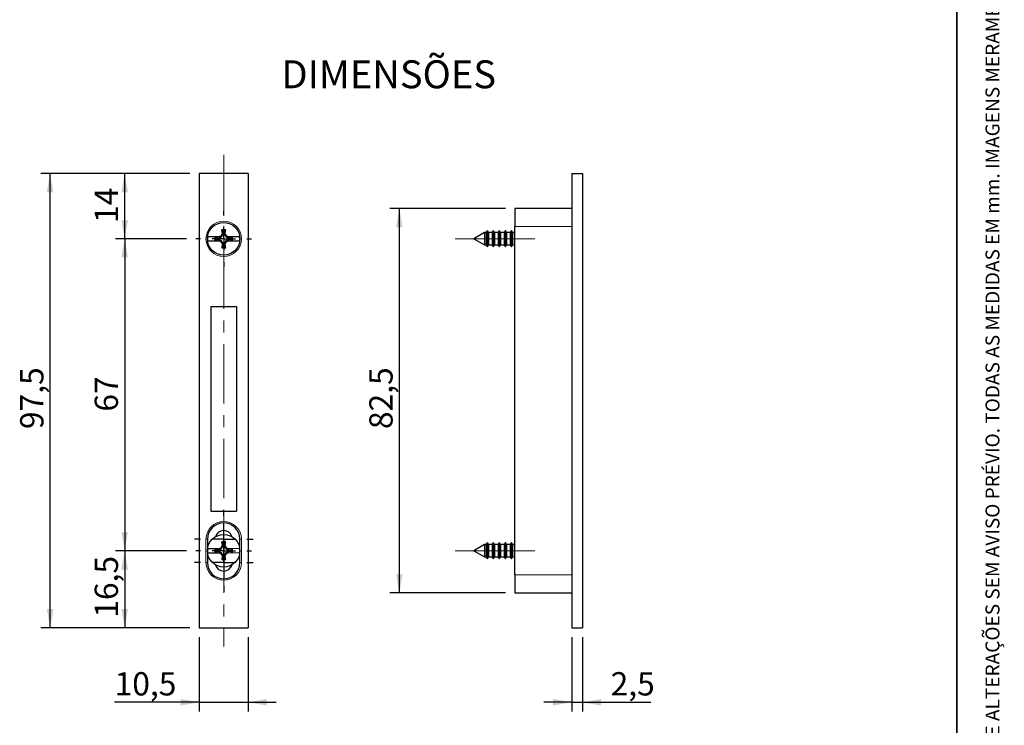
# Model space of a CAD drawing. Units: millimetres. Extents: x 7 to 205, y 4 to 287.
# Drawn here: x 99 to 205, y 76 to 152 of the extents above; entities that cross this region are included whole.
import ezdxf

# ---------------------------------------------------------------- set-up
doc = ezdxf.new("R2010")
doc.units = ezdxf.units.MM
doc.linetypes.add('CENTER', pattern=[10.16, 6.35, -1.27, 1.27, -1.27])
doc.linetypes.add('CENTERX2', pattern=[20.32, 12.7, -2.54, 2.54, -2.54])
for name, color, linetype in [('CENTRO', 8, 'CENTER'), ('COTAS', 8, 'Continuous'), ('TEXTOS_EM_PORTUGUES', 7, 'Continuous')]:
    doc.layers.add(name, color=color, linetype=linetype)
doc.layers.add('LAYOUT_', color=7, linetype='Continuous', lineweight=35)
doc.styles.add('SLDTEXTSTYLE0', font='TXT', dxfattribs={"width": 0.7})
doc.dimstyles.new('SLDDIMSTYLE0', dxfattribs={"dimtxt": 2.5, "dimasz": 2, "dimexe": 0, "dimexo": 0.0625, "dimtad": 1, "dimdec": 1, "dimlfac": 2, "dimrnd": 1e-09, "dimzin": 12, "dimdsep": 46, "dimtxsty": 'SLDTEXTSTYLE0', "dimsah": 1, "dimcen": 0.09, "dimadec": 0, "dimazin": 3, "dimtfac": 1, "dimtdec": 1, "dimtmove": 0, "dimatfit": 0, "dimfxl": 1, "dimfrac": 2, "dimtolj": 1, "dimtzin": 12, "dimarcsym": 0})
doc.dimstyles.new('SLDDIMSTYLE1', dxfattribs={"dimtxt": 2.5, "dimasz": 2, "dimexe": 0, "dimexo": 0.0625, "dimtad": 1, "dimdec": 1, "dimlfac": 2, "dimrnd": 1e-09, "dimzin": 12, "dimdsep": 46, "dimtxsty": 'SLDTEXTSTYLE0', "dimsah": 1, "dimcen": 0.09, "dimadec": 0, "dimazin": 3, "dimtfac": 1, "dimtdec": 1, "dimtofl": 0, "dimtmove": 0, "dimatfit": 3, "dimfxl": 1, "dimfrac": 2, "dimtolj": 1, "dimtzin": 12, "dimarcsym": 0})
doc.dimstyles.new('SLDDIMSTYLE2', dxfattribs={"dimtxt": 2.5, "dimasz": 2, "dimexe": 0, "dimexo": 0.0625, "dimtad": 1, "dimdec": 1, "dimlfac": 2, "dimrnd": 1e-09, "dimzin": 12, "dimdsep": 46, "dimtxsty": 'SLDTEXTSTYLE0', "dimsah": 1, "dimcen": 0.09, "dimadec": 0, "dimazin": 3, "dimtfac": 1, "dimtmove": 0, "dimatfit": 0, "dimfxl": 1, "dimfrac": 2, "dimtolj": 1, "dimtzin": 12, "dimarcsym": 0})

# ---------------------------------------------------------------- blocks, each defined once
blk = doc.blocks.new('_D')
at = {"layer": 'COTAS'}
for p, q in [((118.69, 85.89), (118.69, 77.89)), ((123.94, 85.89), (123.94, 77.89)), ((118.69, 78.89), (109.61, 78.89)), ((118.69, 78.89), (123.94, 78.89)), ((123.94, 78.89), (126.94, 78.89))]:
    blk.add_line(p, q, dxfattribs=at)
for points in [[(118.69, 78.89), (116.69, 79.24), (116.69, 78.54)], [(123.94, 78.89), (125.94, 78.54), (125.94, 79.24)]]:
    blk.add_solid(points, dxfattribs=at)
at = {"layer": 'COTAS', "insert": (109.61, 82.12), "char_height": 2.5, "attachment_point": 1, "style": 'SLDTEXTSTYLE0'}
blk.add_mtext('10,5', dxfattribs=at)
blk = doc.blocks.new('_D_1')
at = {"layer": 'COTAS'}
for p, q in [((117.69, 135.64), (101.69, 135.64)), ((102.69, 86.89), (102.69, 135.64)), ((117.69, 86.89), (101.69, 86.89))]:
    blk.add_line(p, q, dxfattribs=at)
for points in [[(102.69, 135.64), (102.34, 133.64), (103.04, 133.64)], [(102.69, 86.89), (103.04, 88.89), (102.34, 88.89)]]:
    blk.add_solid(points, dxfattribs=at)
at = {"layer": 'COTAS', "insert": (99.47, 108.22), "char_height": 2.5, "attachment_point": 1, "rotation": 90, "style": 'SLDTEXTSTYLE0'}
blk.add_mtext('97,5', dxfattribs=at)
blk = doc.blocks.new('_D_2')
at = {"layer": 'COTAS'}
for p, q in [((117.31, 95.14), (109.69, 95.14)), ((110.69, 95.14), (110.69, 86.89)), ((117.69, 86.89), (109.69, 86.89))]:
    blk.add_line(p, q, dxfattribs=at)
for points in [[(110.69, 95.14), (110.34, 93.14), (111.04, 93.14)], [(110.69, 86.89), (111.04, 88.89), (110.34, 88.89)]]:
    blk.add_solid(points, dxfattribs=at)
at = {"layer": 'COTAS', "insert": (107.47, 87.97), "char_height": 2.5, "attachment_point": 1, "rotation": 90, "style": 'SLDTEXTSTYLE0'}
blk.add_mtext('16,5', dxfattribs=at)
blk = doc.blocks.new('_D_3')
at = {"layer": 'COTAS'}
for p, q in [((117.69, 135.64), (109.69, 135.64)), ((110.69, 128.64), (110.69, 135.64)), ((117.31, 128.64), (109.69, 128.64))]:
    blk.add_line(p, q, dxfattribs=at)
for points in [[(110.69, 135.64), (110.34, 133.64), (111.04, 133.64)], [(110.69, 128.64), (111.04, 130.64), (110.34, 130.64)]]:
    blk.add_solid(points, dxfattribs=at)
at = {"layer": 'COTAS', "insert": (107.47, 130.34), "char_height": 2.5, "attachment_point": 1, "rotation": 90, "style": 'SLDTEXTSTYLE0'}
blk.add_mtext('14', dxfattribs=at)
blk = doc.blocks.new('_D_4')
at = {"layer": 'COTAS'}
for p, q in [((117.31, 128.64), (109.69, 128.64)), ((110.69, 128.64), (110.69, 95.14)), ((117.31, 95.14), (109.69, 95.14))]:
    blk.add_line(p, q, dxfattribs=at)
for points in [[(110.69, 128.64), (110.34, 126.64), (111.04, 126.64)], [(110.69, 95.14), (111.04, 97.14), (110.34, 97.14)]]:
    blk.add_solid(points, dxfattribs=at)
at = {"layer": 'COTAS', "insert": (107.47, 110.09), "char_height": 2.5, "attachment_point": 1, "rotation": 90, "style": 'SLDTEXTSTYLE0'}
blk.add_mtext('67', dxfattribs=at)
blk = doc.blocks.new('SW_CENTERMARKSYMBOL_0')
at = {"layer": 'CENTRO', "color": 0}
for p, q in [((0, 2.5), (0, 3)), ((0, 0), (0, 1.25)), ((-2.5, 0), (-3, 0)), ((0, 0), (-1.25, 0)), ((0, 0), (0, -1.25)), ((0, 0), (1.25, 0)), ((2.5, 0), (3, 0)), ((0, -2.5), (0, -3))]:
    blk.add_line(p, q, dxfattribs=at)
blk = doc.blocks.new('SW_CENTERMARKSYMBOL_1')
at = {"layer": 'CENTRO', "color": 0}
for p, q in [((0, 2.5), (0, 3)), ((0, 0), (0, 1.25)), ((-2.5, 0), (-3, 0)), ((0, 0), (-1.25, 0)), ((0, 0), (0, -1.25)), ((0, 0), (1.25, 0)), ((2.5, 0), (3, 0)), ((0, -2.5), (0, -3))]:
    blk.add_line(p, q, dxfattribs=at)
blk = doc.blocks.new('SW_CENTERMARKSYMBOL_2')
at = {"layer": 'CENTRO', "color": 0}
for p, q in [((0, 2.5), (0, 3)), ((0, 0), (0, 1.25)), ((-2.5, 0), (-3, 0)), ((0, 0), (-1.25, 0)), ((0, 0), (0, -1.25)), ((0, 0), (1.25, 0)), ((2.5, 0), (3, 0)), ((0, -2.5), (0, -3))]:
    blk.add_line(p, q, dxfattribs=at)
blk = doc.blocks.new('SW_CENTERMARKSYMBOL_3')
at = {"layer": 'CENTRO', "color": 0}
for p, q in [((0, 2.5), (0, 3.15)), ((0, 0), (0, 1.25)), ((-2.5, 0), (-3.15, 0)), ((0, 0), (-1.25, 0)), ((0, 0), (0, -1.25)), ((0, 0), (1.25, 0)), ((2.5, 0), (3.15, 0)), ((0, -2.5), (0, -3.15))]:
    blk.add_line(p, q, dxfattribs=at)
blk = doc.blocks.new('SW_CENTERMARKSYMBOL_4')
at = {"layer": 'CENTRO', "color": 0}
for p, q in [((0, 2.5), (0, 3.15)), ((0, 0), (0, 1.25)), ((-2.5, 0), (-3.15, 0)), ((0, 0), (-1.25, 0)), ((0, 0), (0, -1.25)), ((0, 0), (1.25, 0)), ((2.5, 0), (3.15, 0)), ((0, -2.5), (0, -3.15))]:
    blk.add_line(p, q, dxfattribs=at)
blk = doc.blocks.new('_D_5')
at = {"layer": 'COTAS'}
for p, q in [((151.54, 131.89), (139.16, 131.89)), ((140.16, 131.89), (140.16, 90.64)), ((151.54, 90.64), (139.16, 90.64))]:
    blk.add_line(p, q, dxfattribs=at)
for points in [[(140.16, 131.89), (139.81, 129.89), (140.51, 129.89)], [(140.16, 90.64), (140.51, 92.64), (139.81, 92.64)]]:
    blk.add_solid(points, dxfattribs=at)
at = {"layer": 'COTAS', "insert": (136.94, 108.22), "char_height": 2.5, "attachment_point": 1, "rotation": 90, "style": 'SLDTEXTSTYLE0'}
blk.add_mtext('82,5', dxfattribs=at)
blk = doc.blocks.new('_D_6')
at = {"layer": 'COTAS'}
for p, q in [((158.67, 85.89), (158.67, 77.89)), ((159.81, 85.89), (159.81, 77.89)), ((158.67, 78.89), (155.67, 78.89)), ((158.67, 78.89), (159.81, 78.89)), ((159.81, 78.89), (167.14, 78.89))]:
    blk.add_line(p, q, dxfattribs=at)
for points in [[(158.67, 78.89), (156.67, 79.24), (156.67, 78.54)], [(159.81, 78.89), (161.81, 78.54), (161.81, 79.24)]]:
    blk.add_solid(points, dxfattribs=at)
at = {"layer": 'COTAS', "insert": (162.84, 82.12), "char_height": 2.5, "attachment_point": 1, "style": 'SLDTEXTSTYLE0'}
blk.add_mtext('2,5', dxfattribs=at)

msp = doc.modelspace()

# ---------------------------------------------------------------- linework, layer by layer
at = {"color": 7, "linetype": 'Continuous', "lineweight": 25}
for p, q in [((118.688, 135.643), (118.688, 86.893)), ((123.938, 135.643), (118.688, 135.643)), ((123.938, 135.643), (123.938, 86.893)), ((158.67, 135.643), (159.808, 135.643)), ((158.67, 135.643), (158.67, 86.893)), ((159.808, 135.643), (159.808, 86.893)), ((158.67, 131.893), (152.543, 131.893)), ((152.543, 131.893), (152.543, 129.968)), ((152.543, 92.568), (152.543, 129.968)), ((121.082, 128.871), (121.007, 128.945)), ((121.082, 128.871), (121.276, 129.212)), ((121.198, 129.512), (121.086, 129.599)), ((121.276, 129.212), (121.17, 129.226)), ((121.198, 129.512), (121.417, 129.513)), ((121.276, 129.212), (121.198, 129.512)), ((121.417, 129.513), (121.344, 129.212)), ((121.344, 129.212), (121.449, 129.227)), ((121.344, 129.212), (121.542, 128.874)), ((121.417, 129.513), (121.528, 129.602)), ((121.542, 128.874), (121.616, 128.949)), ((149.301, 129.303), (148.158, 128.643)), ((149.469, 129.303), (149.301, 129.303)), ((149.301, 129.302), (149.301, 127.983)), ((149.553, 129.448), (149.469, 129.303)), ((149.469, 129.302), (149.469, 127.983)), ((149.613, 129.483), (149.553, 129.448)), ((149.553, 127.837), (149.553, 129.448)), ((149.717, 129.303), (149.613, 129.483)), ((149.613, 129.483), (149.613, 127.802)), ((150.119, 129.303), (149.717, 129.303)), ((149.717, 129.302), (149.717, 127.983)), ((150.243, 129.518), (150.119, 129.303)), ((150.119, 129.302), (150.119, 127.983)), ((150.367, 129.303), (150.243, 129.518)), ((150.243, 129.517), (150.243, 127.768)), ((150.769, 129.303), (150.367, 129.303)), ((150.367, 129.302), (150.367, 127.983)), ((150.893, 129.518), (150.769, 129.303)), ((150.769, 129.302), (150.769, 127.983)), ((151.017, 129.303), (150.893, 129.518)), ((150.893, 129.517), (150.893, 127.768)), ((151.419, 129.303), (151.017, 129.303)), ((151.017, 129.302), (151.017, 127.983)), ((151.543, 129.518), (151.419, 129.303)), ((151.419, 129.302), (151.419, 127.983)), ((151.667, 129.303), (151.543, 129.518)), ((151.543, 129.517), (151.543, 127.768)), ((152.069, 129.303), (151.667, 129.303)), ((151.667, 129.302), (151.667, 127.983)), ((152.193, 129.518), (152.069, 129.303)), ((152.069, 129.302), (152.069, 127.983)), ((152.317, 129.303), (152.193, 129.518)), ((152.193, 129.517), (152.193, 127.768)), ((152.543, 129.303), (152.317, 129.303)), ((152.317, 129.302), (152.317, 127.983)), ((119.599, 128.881), (120.914, 128.89)), ((120.917, 128.39), (119.602, 128.381)), ((120.395, 128.806), (120.736, 128.723)), ((120.397, 128.467), (120.395, 128.806)), ((120.443, 128.746), (120.395, 128.806)), ((120.738, 128.554), (120.397, 128.467)), ((120.444, 128.528), (120.397, 128.467)), ((120.443, 128.746), (120.744, 128.673)), ((120.444, 128.528), (120.443, 128.746)), ((120.744, 128.605), (120.444, 128.528)), ((120.736, 128.723), (121.022, 128.891)), ((120.744, 128.673), (120.736, 128.723)), ((120.744, 128.605), (120.738, 128.554)), ((121.025, 128.391), (120.738, 128.554)), ((120.744, 128.673), (121.082, 128.871)), ((121.085, 128.411), (120.744, 128.605)), ((121.022, 128.891), (120.914, 128.89)), ((120.917, 128.39), (121.025, 128.391)), ((121.085, 128.411), (121.011, 128.336)), ((121.283, 128.073), (121.085, 128.411)), ((121.283, 128.073), (121.178, 128.058)), ((121.21, 127.772), (121.283, 128.073)), ((121.545, 128.414), (121.351, 128.073)), ((121.351, 128.073), (121.457, 128.059)), ((121.351, 128.073), (121.428, 127.773)), ((121.542, 128.874), (121.882, 128.68)), ((121.883, 128.612), (121.545, 128.414)), ((121.545, 128.414), (121.62, 128.34)), ((121.709, 128.895), (121.601, 128.894)), ((121.601, 128.894), (121.889, 128.731)), ((121.89, 128.562), (121.605, 128.394)), ((121.605, 128.394), (121.713, 128.395)), ((121.709, 128.895), (123.025, 128.904)), ((123.028, 128.404), (121.713, 128.395)), ((121.882, 128.68), (122.183, 128.757)), ((121.882, 128.68), (121.889, 128.731)), ((121.883, 128.612), (121.89, 128.562)), ((122.184, 128.539), (121.883, 128.612)), ((121.889, 128.731), (122.229, 128.818)), ((122.232, 128.479), (121.89, 128.562)), ((122.183, 128.757), (122.229, 128.818)), ((122.183, 128.757), (122.184, 128.539)), ((122.184, 128.539), (122.232, 128.479)), ((122.229, 128.818), (122.232, 128.479)), ((148.158, 128.643), (149.301, 127.983)), ((149.301, 127.983), (149.469, 127.983)), ((149.469, 127.983), (149.553, 127.837)), ((149.613, 127.802), (149.717, 127.983)), ((149.717, 127.983), (150.119, 127.983)), ((150.119, 127.983), (150.243, 127.768)), ((150.243, 127.768), (150.367, 127.983)), ((150.367, 127.983), (150.769, 127.983)), ((150.769, 127.983), (150.893, 127.768)), ((150.893, 127.768), (151.017, 127.983)), ((151.017, 127.983), (151.419, 127.983)), ((151.419, 127.983), (151.543, 127.768)), ((151.543, 127.768), (151.667, 127.983)), ((151.667, 127.983), (152.069, 127.983)), ((152.069, 127.983), (152.193, 127.768)), ((152.193, 127.768), (152.317, 127.983)), ((152.317, 127.983), (152.543, 127.983)), ((121.21, 127.772), (121.098, 127.683)), ((121.428, 127.773), (121.21, 127.772)), ((121.428, 127.773), (121.541, 127.686)), ((149.553, 127.837), (149.613, 127.802)), ((119.938, 121.393), (122.688, 121.393)), ((119.938, 121.393), (119.938, 99.393)), ((122.688, 121.393), (122.688, 99.393)), ((119.938, 99.393), (122.688, 99.393)), ((119.563, 96.393), (119.563, 93.893)), ((123.063, 93.893), (123.063, 96.393)), ((119.599, 95.396), (120.914, 95.404)), ((120.395, 95.321), (120.736, 95.238)), ((120.397, 94.981), (120.395, 95.321)), ((120.443, 95.26), (120.395, 95.321)), ((120.444, 95.042), (120.443, 95.26)), ((120.443, 95.26), (120.744, 95.187)), ((120.744, 95.119), (120.444, 95.042)), ((120.736, 95.238), (121.022, 95.405)), ((120.744, 95.187), (120.736, 95.238)), ((120.744, 95.119), (120.738, 95.069)), ((120.744, 95.187), (121.082, 95.385)), ((121.085, 94.926), (120.744, 95.119)), ((121.022, 95.405), (120.914, 95.404)), ((121.082, 95.385), (121.007, 95.459)), ((121.082, 95.385), (121.276, 95.726)), ((121.198, 96.026), (121.086, 96.113)), ((121.276, 95.726), (121.17, 95.74)), ((121.198, 96.026), (121.417, 96.028)), ((121.276, 95.726), (121.198, 96.026)), ((121.417, 96.028), (121.344, 95.726)), ((121.344, 95.726), (121.449, 95.742)), ((121.344, 95.726), (121.542, 95.388)), ((121.417, 96.028), (121.528, 96.116)), ((121.542, 95.388), (121.616, 95.463)), ((121.542, 95.388), (121.882, 95.195)), ((121.883, 95.127), (121.545, 94.929)), ((121.709, 95.41), (121.601, 95.409)), ((121.601, 95.409), (121.889, 95.245)), ((121.709, 95.41), (123.025, 95.418)), ((121.882, 95.195), (122.183, 95.272)), ((121.882, 95.195), (121.889, 95.245)), ((121.883, 95.127), (121.89, 95.076)), ((122.184, 95.054), (121.883, 95.127)), ((121.889, 95.245), (122.229, 95.333)), ((122.183, 95.272), (122.229, 95.333)), ((122.183, 95.272), (122.184, 95.054)), ((122.229, 95.333), (122.232, 94.993)), ((149.301, 95.817), (148.158, 95.157)), ((148.158, 95.157), (149.301, 94.497)), ((149.469, 95.817), (149.301, 95.817)), ((149.301, 95.817), (149.301, 94.497)), ((149.553, 95.962), (149.469, 95.817)), ((149.469, 95.817), (149.469, 94.497)), ((149.613, 95.997), (149.553, 95.962)), ((149.553, 94.352), (149.553, 95.962)), ((149.717, 95.817), (149.613, 95.997)), ((149.613, 95.997), (149.613, 94.317)), ((150.119, 95.817), (149.717, 95.817)), ((149.717, 95.817), (149.717, 94.497)), ((150.243, 96.032), (150.119, 95.817)), ((150.119, 95.817), (150.119, 94.497)), ((150.367, 95.817), (150.243, 96.032)), ((150.243, 96.032), (150.243, 94.282)), ((150.769, 95.817), (150.367, 95.817)), ((150.367, 95.817), (150.367, 94.497)), ((150.893, 96.032), (150.769, 95.817)), ((150.769, 95.817), (150.769, 94.497)), ((151.017, 95.817), (150.893, 96.032)), ((150.893, 96.032), (150.893, 94.282)), ((151.419, 95.817), (151.017, 95.817)), ((151.017, 95.817), (151.017, 94.497)), ((151.543, 96.032), (151.419, 95.817)), ((151.419, 95.817), (151.419, 94.497)), ((151.667, 95.817), (151.543, 96.032)), ((151.543, 96.032), (151.543, 94.282)), ((152.069, 95.817), (151.667, 95.817)), ((151.667, 95.817), (151.667, 94.497)), ((152.193, 96.032), (152.069, 95.817)), ((152.069, 95.817), (152.069, 94.497)), ((152.317, 95.817), (152.193, 96.032)), ((152.193, 96.032), (152.193, 94.282)), ((152.543, 95.817), (152.317, 95.817)), ((152.317, 95.817), (152.317, 94.497)), ((120.917, 94.904), (119.602, 94.896)), ((120.738, 95.069), (120.397, 94.981)), ((120.444, 95.042), (120.397, 94.981)), ((121.025, 94.905), (120.738, 95.069)), ((120.917, 94.904), (121.025, 94.905)), ((121.085, 94.926), (121.011, 94.85)), ((121.283, 94.587), (121.085, 94.926)), ((121.21, 94.286), (121.098, 94.198)), ((121.283, 94.587), (121.178, 94.572)), ((121.21, 94.286), (121.283, 94.587)), ((121.428, 94.288), (121.21, 94.286)), ((121.545, 94.929), (121.351, 94.588)), ((121.351, 94.588), (121.457, 94.574)), ((121.351, 94.588), (121.428, 94.288)), ((121.428, 94.288), (121.541, 94.201)), ((121.545, 94.929), (121.62, 94.854)), ((121.89, 95.076), (121.605, 94.909)), ((121.605, 94.909), (121.713, 94.91)), ((123.028, 94.918), (121.713, 94.91)), ((122.232, 94.993), (121.89, 95.076)), ((122.184, 95.054), (122.232, 94.993)), ((149.301, 94.497), (149.469, 94.497)), ((149.469, 94.497), (149.553, 94.352)), ((149.553, 94.352), (149.613, 94.317)), ((149.613, 94.317), (149.717, 94.497)), ((149.717, 94.497), (150.119, 94.497)), ((150.119, 94.497), (150.243, 94.282)), ((150.243, 94.282), (150.367, 94.497)), ((150.367, 94.497), (150.769, 94.497)), ((150.769, 94.497), (150.893, 94.282)), ((150.893, 94.282), (151.017, 94.497)), ((151.017, 94.497), (151.419, 94.497)), ((151.419, 94.497), (151.543, 94.282)), ((151.543, 94.282), (151.667, 94.497)), ((151.667, 94.497), (152.069, 94.497)), ((152.069, 94.497), (152.193, 94.282)), ((152.193, 94.282), (152.317, 94.497)), ((152.317, 94.497), (152.543, 94.497)), ((152.543, 92.568), (152.543, 90.643)), ((152.543, 90.643), (158.67, 90.643)), ((118.688, 86.893), (123.938, 86.893)), ((158.67, 86.893), (159.808, 86.893))]:
    msp.add_line(p, q, dxfattribs=at)
at = {"color": 8, "linetype": 'Continuous', "lineweight": 18}
for p, q in [((158.67, 129.968), (152.543, 129.968)), ((119.413, 93.893), (119.413, 96.393)), ((119.413, 96.393), (119.563, 96.393)), ((123.213, 96.393), (123.063, 96.393)), ((123.213, 96.393), (123.213, 93.893)), ((119.563, 93.893), (119.413, 93.893)), ((123.063, 93.893), (123.213, 93.893)), ((158.67, 92.568), (152.543, 92.568))]:
    msp.add_line(p, q, dxfattribs=at)
msp.add_circle((121.313, 128.643), 1.9, dxfattribs=at)
at = {"color": 7, "linetype": 'Continuous', "lineweight": 25}
for centre in [(121.313, 128.643), (121.313, 95.157)]:
    msp.add_circle(centre, 1.75, dxfattribs=at)
for centre, radius, start, end in [((135.541, 104.37), 28.551, 120.60041, 120.8168), ((145.557, 114.86), 28.304, 149.49921, 150.15642), ((121.491, 101.642), 27.959, 89.92392, 90.83159), ((146.063, 135.06), 25.568, 192.33398, 193.19104), ((96.481, 134.733), 25.568, 347.56446, 348.42153), ((97.253, 114.542), 28.304, 30.59909, 31.2563), ((107.407, 104.184), 28.551, 59.93871, 60.1551), ((121.313, 128.643), 1.731, 172.07535, 188.68016), ((135.22, 153.101), 28.551, 239.93871, 240.1551), ((145.373, 142.744), 28.304, 210.59909, 211.2563), ((146.146, 122.552), 25.568, 167.56446, 168.42153), ((97.069, 142.425), 28.304, 329.49921, 330.15642), ((96.564, 122.225), 25.568, 12.33398, 13.19104), ((107.086, 152.915), 28.551, 300.60041, 300.8168), ((121.313, 128.643), 1.731, 352.07535, 8.68016), ((121.135, 155.643), 27.959, 269.92392, 270.83159), ((121.313, 96.393), 1.75, 0, 180), ((121.313, 96.393), 0.925, 17.31279, 162.68721), ((121.313, 95.157), 1.731, 172.07535, 188.68016), ((135.541, 70.884), 28.551, 120.60041, 120.8168), ((145.557, 81.374), 28.304, 149.49921, 150.15642), ((121.491, 68.157), 27.959, 89.92392, 90.83159), ((146.063, 101.575), 25.568, 192.33398, 193.19104), ((96.481, 101.248), 25.568, 347.56446, 348.42153), ((97.253, 81.056), 28.304, 30.59909, 31.2563), ((107.407, 70.699), 28.551, 59.93871, 60.1551), ((121.313, 95.157), 1.731, 352.07535, 8.68016), ((135.22, 119.615), 28.551, 239.93871, 240.1551), ((145.373, 109.258), 28.304, 210.59909, 211.2563), ((146.146, 89.066), 25.568, 167.56446, 168.42153), ((121.135, 122.157), 27.959, 269.92392, 270.83159), ((97.069, 108.939), 28.304, 329.49921, 330.15642), ((96.564, 88.739), 25.568, 12.33398, 13.19104), ((107.086, 119.43), 28.551, 300.60041, 300.8168), ((121.313, 93.893), 1.75, 180, 0), ((121.313, 93.893), 0.925, 195.0679, 344.9321)]:
    msp.add_arc(centre, radius, start, end, dxfattribs=at)
at = {"color": 8, "linetype": 'Continuous', "lineweight": 18}
for centre, start, end in [((121.313, 96.393), 0, 180), ((121.313, 93.893), 180, 0)]:
    msp.add_arc(centre, 1.9, start, end, dxfattribs=at)
at = {"layer": 'CENTRO', "linetype": 'CENTERX2', "lineweight": 18, "ltscale": 0.5}
for p, q in [((121.313, 137.643), (121.313, 84.893)), ((149.301, 128.643), (146.158, 128.643)), ((149.301, 128.643), (149.469, 128.643)), ((149.553, 128.643), (149.469, 128.643)), ((149.613, 128.643), (149.553, 128.643)), ((149.613, 128.643), (149.717, 128.643)), ((149.717, 128.643), (150.119, 128.643)), ((150.243, 128.643), (150.119, 128.643)), ((150.243, 128.643), (150.367, 128.643)), ((150.367, 128.643), (150.769, 128.643)), ((150.893, 128.643), (150.769, 128.643)), ((150.893, 128.643), (151.017, 128.643)), ((151.017, 128.643), (151.419, 128.643)), ((151.543, 128.643), (151.419, 128.643)), ((151.543, 128.643), (151.667, 128.643)), ((151.667, 128.643), (152.069, 128.643)), ((152.193, 128.643), (152.069, 128.643)), ((152.193, 128.643), (152.317, 128.643)), ((152.317, 128.643), (154.719, 128.643)), ((149.301, 95.157), (146.158, 95.157)), ((149.301, 95.157), (149.469, 95.157)), ((149.553, 95.157), (149.469, 95.157)), ((149.613, 95.157), (149.553, 95.157)), ((149.613, 95.157), (149.717, 95.157)), ((149.717, 95.157), (150.119, 95.157)), ((150.243, 95.157), (150.119, 95.157)), ((150.243, 95.157), (150.367, 95.157)), ((150.367, 95.157), (150.769, 95.157)), ((150.893, 95.157), (150.769, 95.157)), ((150.893, 95.157), (151.017, 95.157)), ((151.017, 95.157), (151.419, 95.157)), ((151.543, 95.157), (151.419, 95.157)), ((151.543, 95.157), (151.667, 95.157)), ((151.667, 95.157), (152.069, 95.157)), ((152.193, 95.157), (152.069, 95.157)), ((152.193, 95.157), (152.317, 95.157)), ((152.317, 95.157), (154.719, 95.157))]:
    msp.add_line(p, q, dxfattribs=at)
at = {"layer": 'LAYOUT_', "color": 7, "lineweight": 35}
msp.add_line((199.981, 12.999), (199.981, 283.999), dxfattribs=at)

# ---------------------------------------------------------------- block references
at = {"layer": 'CENTRO'}
for name, p in [('SW_CENTERMARKSYMBOL_1', (121.313, 128.643)), ('SW_CENTERMARKSYMBOL_4', (121.313, 96.393)), ('SW_CENTERMARKSYMBOL_2', (121.313, 95.157)), ('SW_CENTERMARKSYMBOL_0', (121.313, 95.143)), ('SW_CENTERMARKSYMBOL_3', (121.313, 93.893))]:
    msp.add_blockref(name, p, dxfattribs=at)

# ---------------------------------------------------------------- texts
at = {"layer": 'LAYOUT_', "insert": (203.066, 50), "char_height": 1.5, "attachment_point": 1, "rotation": 90, "style": 'SLDTEXTSTYLE0'}
msp.add_mtext('RESERVAMOS O DIREITO DE ALTERAÇÕES SEM AVISO PRÉVIO. TODAS AS MEDIDAS EM mm. IMAGENS MERAMENTE ILUSTRATIVAS.', dxfattribs=at)
at = {"layer": 'TEXTOS_EM_PORTUGUES', "color": 7, "insert": (127.509, 147.804), "char_height": 3, "attachment_point": 1, "style": 'SLDTEXTSTYLE0'}
msp.add_mtext('DIMENSÕES', dxfattribs=at)

# ---------------------------------------------------------------- dimensions: what is measured, and where the dimension line sits
at = {"layer": 'COTAS'}
for base, p1, p2, picture, middle in [((102.688, 135.643), (118.688, 86.893), (118.688, 135.643), '_D_1', (102.688, 111.268)), ((110.688, 135.643), (118.313, 128.643), (118.688, 135.643), '_D_3', (110.688, 132.143)), ((140.158, 90.643), (152.543, 131.893), (152.543, 90.643), '_D_5', (140.158, 111.268)), ((110.688, 95.143), (118.313, 128.643), (118.313, 95.143), '_D_4', (110.688, 111.893)), ((110.688, 86.893), (118.313, 95.143), (118.688, 86.893), '_D_2', (110.688, 91.018))]:
    dim = msp.add_linear_dim(base=base, p1=p1, p2=p2, angle=90, dimstyle='SLDDIMSTYLE1', dxfattribs=at)
    dim.commit()
    dim.dimension.update_dxf_attribs({"geometry": picture, "text_midpoint": middle, "dimtype": 160})
for base, p1, p2, dimstyle, picture, middle in [((123.938, 78.893), (118.688, 86.893), (123.938, 86.893), 'SLDDIMSTYLE0', '_D', (112.66, 78.893)), ((159.808, 78.893), (158.67, 86.893), (159.808, 86.893), 'SLDDIMSTYLE2', '_D_6', (164.993, 78.893))]:
    dim = msp.add_linear_dim(base=base, p1=p1, p2=p2, dimstyle=dimstyle, dxfattribs=at)
    dim.commit()
    dim.dimension.update_dxf_attribs({"geometry": picture, "text_midpoint": middle, "dimtype": 160})

doc.saveas('drawing.dxf')
